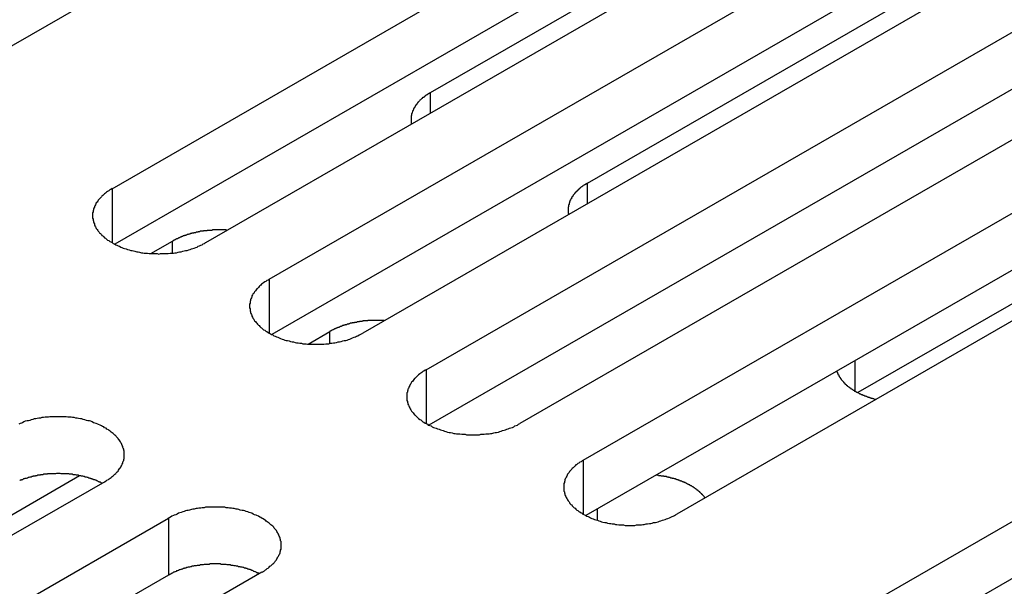
# Model space of a CAD drawing. Extents: x 0 to 2520, y 0 to 1782.
# Drawn here: x 2044 to 2066, y 1365 to 1377 of the extents above; entities that cross this region are included whole.
import ezdxf

# ---------------------------------------------------------------- set-up
doc = ezdxf.new("R2010")
doc.units = 0
doc.header["$LTSCALE"] = 6
doc.layers.add('VISIBLE__ISO_', color=7, linetype='CONTINUOUS')
doc.layers.add('VISIBLE_NARROW__ISO_', color=7, linetype='CONTINUOUS')

msp = doc.modelspace()

# ---------------------------------------------------------------- linework, layer by layer
at = {"layer": 'VISIBLE__ISO_'}
for p, q in [((2058.302, 1384.644), (2042.64, 1375.624)), ((2046.388, 1373.466), (2062.051, 1382.485)), ((2053.245, 1375.536), (2063.522, 1381.454)), ((2062.051, 1381.259), (2046.447, 1372.273)), ((2064.066, 1381.325), (2048.403, 1372.305)), ((2049.77, 1371.518), (2065.433, 1380.537)), ((2056.627, 1373.589), (2066.904, 1379.507)), ((2065.433, 1379.311), (2049.829, 1370.326)), ((2067.448, 1379.377), (2051.786, 1370.358)), ((2053.152, 1369.57), (2068.815, 1378.59)), ((2070.83, 1377.429), (2055.168, 1368.41)), ((2068.815, 1377.364), (2053.211, 1368.378)), ((2056.534, 1367.623), (2072.197, 1376.642)), ((2074.212, 1375.482), (2058.55, 1366.462)), ((2073.761, 1375.591), (2062.449, 1369.077)), ((2072.197, 1375.416), (2056.593, 1366.43)), ((2062.298, 1364.304), (2077.961, 1373.323)), ((2047.227, 1372.071), (2047.694, 1372.34)), ((2077.961, 1372.097), (2062.357, 1363.111)), ((2050.609, 1370.123), (2051.076, 1370.392)), ((2035.414, 1361.373), (2045.691, 1367.291)), ((2046.235, 1367.161), (2030.572, 1358.142)), ((2031.939, 1357.355), (2047.602, 1366.374)), ((2047.602, 1365.148), (2031.998, 1356.162)), ((2049.617, 1365.213), (2033.954, 1356.194))]:
    msp.add_line(p, q, dxfattribs=at)
for points in [[(2053.24, 1375.54, 0), (2053.24, 1375.53, 0), (2053.23, 1375.53, 0), (2053.22, 1375.52, 0), (2053.22, 1375.52, 0), (2053.21, 1375.52, 0), (2053.2, 1375.51, 0), (2053.2, 1375.51, 0), (2053.19, 1375.5, 0), (2053.18, 1375.5, 0), (2053.18, 1375.49, 0), (2053.17, 1375.49, 0), (2053.16, 1375.48, 0), (2053.16, 1375.48, 0), (2053.15, 1375.48, 0), (2053.14, 1375.47, 0), (2053.14, 1375.47, 0), (2053.13, 1375.46, 0), (2053.13, 1375.46, 0), (2053.12, 1375.45, 0), (2053.11, 1375.45, 0), (2053.11, 1375.44, 0), (2053.1, 1375.44, 0), (2053.1, 1375.43, 0), (2053.09, 1375.43, 0), (2053.08, 1375.43, 0), (2053.08, 1375.42, 0), (2053.07, 1375.42, 0), (2053.07, 1375.41, 0), (2053.06, 1375.41, 0), (2053.06, 1375.4, 0), (2053.05, 1375.4, 0), (2053.04, 1375.39, 0), (2053.04, 1375.39, 0), (2053.03, 1375.38, 0), (2053.03, 1375.38, 0), (2053.02, 1375.37, 0), (2053.02, 1375.37, 0), (2053.01, 1375.36, 0), (2053.01, 1375.36, 0), (2053, 1375.35, 0), (2053, 1375.35, 0), (2052.99, 1375.34, 0), (2052.99, 1375.34, 0), (2052.98, 1375.33, 0), (2052.98, 1375.33, 0), (2052.98, 1375.32, 0), (2052.97, 1375.32, 0), (2052.97, 1375.31, 0), (2052.96, 1375.3, 0), (2052.96, 1375.3, 0), (2052.95, 1375.29, 0), (2052.95, 1375.29, 0), (2052.95, 1375.28, 0), (2052.94, 1375.28, 0), (2052.94, 1375.27, 0), (2052.93, 1375.27, 0), (2052.93, 1375.26, 0), (2052.93, 1375.26, 0), (2052.92, 1375.25, 0), (2052.92, 1375.25, 0), (2052.92, 1375.24, 0), (2052.91, 1375.24, 0), (2052.91, 1375.23, 0), (2052.91, 1375.22, 0), (2052.9, 1375.22, 0), (2052.9, 1375.21, 0), (2052.9, 1375.21, 0), (2052.89, 1375.2, 0), (2052.89, 1375.2, 0), (2052.89, 1375.19, 0), (2052.88, 1375.19, 0), (2052.88, 1375.18, 0), (2052.88, 1375.17, 0), (2052.88, 1375.17, 0), (2052.87, 1375.16, 0), (2052.87, 1375.16, 0), (2052.87, 1375.15, 0), (2052.87, 1375.15, 0), (2052.86, 1375.14, 0), (2052.86, 1375.14, 0), (2052.86, 1375.13, 0), (2052.86, 1375.12, 0), (2052.86, 1375.12, 0), (2052.85, 1375.11, 0), (2052.85, 1375.11, 0), (2052.85, 1375.1, 0), (2052.85, 1375.1, 0), (2052.85, 1375.09, 0), (2052.84, 1375.08, 0), (2052.84, 1375.08, 0), (2052.84, 1375.07, 0), (2052.84, 1375.07, 0), (2052.84, 1375.06, 0), (2052.84, 1375.06, 0), (2052.84, 1375.05, 0), (2052.84, 1375.04, 0), (2052.83, 1375.04, 0), (2052.83, 1375.03, 0), (2052.83, 1375.03, 0), (2052.83, 1375.02, 0), (2052.83, 1375.01, 0), (2052.83, 1375.01, 0), (2052.83, 1375, 0), (2052.83, 1375, 0), (2052.83, 1374.99, 0), (2052.83, 1374.99, 0), (2052.83, 1374.98, 0), (2052.83, 1374.97, 0), (2052.83, 1374.97, 0), (2052.83, 1374.96, 0), (2052.83, 1374.96, 0), (2052.83, 1374.95, 0), (2052.83, 1374.95, 0), (2052.83, 1374.94, 0), (2052.83, 1374.93, 0), (2052.83, 1374.93, 0), (2052.83, 1374.92, 0), (2052.83, 1374.92, 0), (2052.83, 1374.91, 0), (2052.83, 1374.9, 0), (2052.83, 1374.9, 0), (2052.83, 1374.89, 0), (2052.83, 1374.89, 0), (2052.83, 1374.88, 0), (2052.83, 1374.88, 0), (2052.84, 1374.87, 0), (2052.84, 1374.86, 0), (2052.84, 1374.86, 0)], [(2056.63, 1373.59, 0), (2056.62, 1373.58, 0), (2056.61, 1373.58, 0), (2056.61, 1373.58, 0), (2056.6, 1373.57, 0), (2056.59, 1373.57, 0), (2056.59, 1373.56, 0), (2056.58, 1373.56, 0), (2056.57, 1373.55, 0), (2056.56, 1373.55, 0), (2056.56, 1373.55, 0), (2056.55, 1373.54, 0), (2056.55, 1373.54, 0), (2056.54, 1373.53, 0), (2056.53, 1373.53, 0), (2056.53, 1373.52, 0), (2056.52, 1373.52, 0), (2056.51, 1373.51, 0), (2056.51, 1373.51, 0), (2056.5, 1373.51, 0), (2056.49, 1373.5, 0), (2056.49, 1373.5, 0), (2056.48, 1373.49, 0), (2056.48, 1373.49, 0), (2056.47, 1373.48, 0), (2056.47, 1373.48, 0), (2056.46, 1373.47, 0), (2056.45, 1373.47, 0), (2056.45, 1373.46, 0), (2056.44, 1373.46, 0), (2056.44, 1373.45, 0), (2056.43, 1373.45, 0), (2056.43, 1373.44, 0), (2056.42, 1373.44, 0), (2056.42, 1373.43, 0), (2056.41, 1373.43, 0), (2056.41, 1373.42, 0), (2056.4, 1373.42, 0), (2056.4, 1373.41, 0), (2056.39, 1373.41, 0), (2056.39, 1373.4, 0), (2056.38, 1373.4, 0), (2056.38, 1373.39, 0), (2056.37, 1373.39, 0), (2056.37, 1373.38, 0), (2056.36, 1373.38, 0), (2056.36, 1373.37, 0), (2056.35, 1373.37, 0), (2056.35, 1373.36, 0), (2056.34, 1373.36, 0), (2056.34, 1373.35, 0), (2056.34, 1373.35, 0), (2056.33, 1373.34, 0), (2056.33, 1373.34, 0), (2056.32, 1373.33, 0), (2056.32, 1373.33, 0), (2056.32, 1373.32, 0), (2056.31, 1373.31, 0), (2056.31, 1373.31, 0), (2056.31, 1373.3, 0), (2056.3, 1373.3, 0), (2056.3, 1373.29, 0), (2056.29, 1373.29, 0), (2056.29, 1373.28, 0), (2056.29, 1373.28, 0), (2056.28, 1373.27, 0), (2056.28, 1373.27, 0), (2056.28, 1373.26, 0), (2056.28, 1373.25, 0), (2056.27, 1373.25, 0), (2056.27, 1373.24, 0), (2056.27, 1373.24, 0), (2056.26, 1373.23, 0), (2056.26, 1373.23, 0), (2056.26, 1373.22, 0), (2056.26, 1373.22, 0), (2056.25, 1373.21, 0), (2056.25, 1373.2, 0), (2056.25, 1373.2, 0), (2056.25, 1373.19, 0), (2056.24, 1373.19, 0), (2056.24, 1373.18, 0), (2056.24, 1373.18, 0), (2056.24, 1373.17, 0), (2056.24, 1373.16, 0), (2056.23, 1373.16, 0), (2056.23, 1373.15, 0), (2056.23, 1373.15, 0), (2056.23, 1373.14, 0), (2056.23, 1373.14, 0), (2056.23, 1373.13, 0), (2056.22, 1373.12, 0), (2056.22, 1373.12, 0), (2056.22, 1373.11, 0), (2056.22, 1373.11, 0), (2056.22, 1373.1, 0), (2056.22, 1373.1, 0), (2056.22, 1373.09, 0), (2056.22, 1373.08, 0), (2056.21, 1373.08, 0), (2056.21, 1373.07, 0), (2056.21, 1373.07, 0), (2056.21, 1373.06, 0), (2056.21, 1373.06, 0), (2056.21, 1373.05, 0), (2056.21, 1373.04, 0), (2056.21, 1373.04, 0), (2056.21, 1373.03, 0), (2056.21, 1373.03, 0), (2056.21, 1373.02, 0), (2056.21, 1373.02, 0), (2056.21, 1373.01, 0), (2056.21, 1373, 0), (2056.21, 1373, 0), (2056.21, 1372.99, 0), (2056.21, 1372.99, 0), (2056.21, 1372.98, 0), (2056.21, 1372.97, 0), (2056.21, 1372.97, 0), (2056.21, 1372.96, 0), (2056.21, 1372.96, 0), (2056.21, 1372.95, 0), (2056.21, 1372.95, 0), (2056.21, 1372.94, 0), (2056.22, 1372.93, 0), (2056.22, 1372.93, 0), (2056.22, 1372.92, 0), (2056.22, 1372.92, 0), (2056.22, 1372.91, 0)], [(2046.39, 1373.47, 0), (2046.36, 1373.45, 0), (2046.34, 1373.44, 0), (2046.32, 1373.42, 0), (2046.29, 1373.41, 0), (2046.27, 1373.39, 0), (2046.25, 1373.37, 0), (2046.23, 1373.36, 0), (2046.21, 1373.34, 0), (2046.19, 1373.32, 0), (2046.17, 1373.31, 0), (2046.16, 1373.29, 0), (2046.14, 1373.27, 0), (2046.12, 1373.25, 0), (2046.11, 1373.24, 0), (2046.09, 1373.22, 0), (2046.08, 1373.2, 0), (2046.07, 1373.18, 0), (2046.05, 1373.16, 0), (2046.04, 1373.14, 0), (2046.03, 1373.12, 0), (2046.02, 1373.1, 0), (2046.01, 1373.08, 0), (2046.01, 1373.07, 0), (2046, 1373.05, 0), (2045.99, 1373.03, 0), (2045.99, 1373.01, 0), (2045.98, 1372.99, 0), (2045.98, 1372.97, 0), (2045.97, 1372.95, 0), (2045.97, 1372.93, 0), (2045.97, 1372.91, 0), (2045.97, 1372.89, 0), (2045.97, 1372.87, 0), (2045.97, 1372.85, 0), (2045.97, 1372.83, 0), (2045.98, 1372.81, 0), (2045.98, 1372.79, 0), (2045.99, 1372.77, 0), (2045.99, 1372.75, 0), (2046, 1372.73, 0), (2046.01, 1372.71, 0), (2046.01, 1372.69, 0), (2046.02, 1372.67, 0), (2046.03, 1372.65, 0), (2046.04, 1372.63, 0), (2046.05, 1372.61, 0), (2046.07, 1372.59, 0), (2046.08, 1372.57, 0), (2046.09, 1372.55, 0), (2046.11, 1372.53, 0), (2046.12, 1372.52, 0), (2046.14, 1372.5, 0), (2046.16, 1372.48, 0), (2046.17, 1372.46, 0), (2046.19, 1372.45, 0), (2046.21, 1372.43, 0), (2046.23, 1372.41, 0), (2046.25, 1372.4, 0), (2046.27, 1372.38, 0), (2046.29, 1372.36, 0), (2046.32, 1372.35, 0), (2046.34, 1372.33, 0), (2046.36, 1372.32, 0), (2046.39, 1372.31, 0), (2046.41, 1372.29, 0), (2046.44, 1372.28, 0), (2046.47, 1372.26, 0), (2046.49, 1372.25, 0), (2046.52, 1372.24, 0), (2046.55, 1372.23, 0), (2046.58, 1372.21, 0), (2046.6, 1372.2, 0), (2046.63, 1372.19, 0), (2046.66, 1372.18, 0), (2046.69, 1372.17, 0), (2046.72, 1372.16, 0), (2046.76, 1372.15, 0), (2046.79, 1372.14, 0), (2046.82, 1372.14, 0), (2046.85, 1372.13, 0), (2046.88, 1372.12, 0), (2046.92, 1372.11, 0), (2046.95, 1372.11, 0), (2046.98, 1372.1, 0), (2047.02, 1372.09, 0), (2047.05, 1372.09, 0), (2047.08, 1372.08, 0), (2047.12, 1372.08, 0), (2047.15, 1372.08, 0), (2047.19, 1372.07, 0), (2047.22, 1372.07, 0), (2047.26, 1372.07, 0), (2047.29, 1372.07, 0), (2047.33, 1372.07, 0), (2047.36, 1372.07, 0), (2047.4, 1372.06, 0), (2047.43, 1372.07, 0), (2047.47, 1372.07, 0), (2047.5, 1372.07, 0), (2047.54, 1372.07, 0), (2047.57, 1372.07, 0), (2047.6, 1372.07, 0), (2047.64, 1372.08, 0), (2047.67, 1372.08, 0), (2047.71, 1372.08, 0), (2047.74, 1372.09, 0), (2047.78, 1372.09, 0), (2047.81, 1372.1, 0), (2047.84, 1372.11, 0), (2047.88, 1372.11, 0), (2047.91, 1372.12, 0), (2047.94, 1372.13, 0), (2047.97, 1372.14, 0), (2048.01, 1372.14, 0), (2048.04, 1372.15, 0), (2048.07, 1372.16, 0), (2048.1, 1372.17, 0), (2048.13, 1372.18, 0), (2048.16, 1372.19, 0), (2048.19, 1372.2, 0), (2048.22, 1372.21, 0), (2048.24, 1372.23, 0), (2048.27, 1372.24, 0), (2048.3, 1372.25, 0), (2048.33, 1372.26, 0), (2048.35, 1372.28, 0), (2048.38, 1372.29, 0), (2048.4, 1372.31, 0)], [(2048.87, 1372.57, 0), (2048.86, 1372.57, 0), (2048.85, 1372.58, 0), (2048.84, 1372.58, 0), (2048.83, 1372.58, 0), (2048.82, 1372.58, 0), (2048.81, 1372.58, 0), (2048.8, 1372.58, 0), (2048.79, 1372.58, 0), (2048.78, 1372.58, 0), (2048.77, 1372.58, 0), (2048.76, 1372.58, 0), (2048.75, 1372.58, 0), (2048.74, 1372.58, 0), (2048.73, 1372.58, 0), (2048.72, 1372.58, 0), (2048.71, 1372.58, 0), (2048.7, 1372.58, 0), (2048.69, 1372.58, 0), (2048.68, 1372.58, 0), (2048.67, 1372.58, 0), (2048.66, 1372.58, 0), (2048.65, 1372.58, 0), (2048.64, 1372.58, 0), (2048.63, 1372.58, 0), (2048.62, 1372.58, 0), (2048.61, 1372.58, 0), (2048.6, 1372.58, 0), (2048.59, 1372.58, 0), (2048.58, 1372.58, 0), (2048.57, 1372.58, 0), (2048.56, 1372.58, 0), (2048.55, 1372.58, 0), (2048.54, 1372.57, 0), (2048.53, 1372.57, 0), (2048.52, 1372.57, 0), (2048.51, 1372.57, 0), (2048.5, 1372.57, 0), (2048.49, 1372.57, 0), (2048.48, 1372.57, 0), (2048.47, 1372.57, 0), (2048.46, 1372.57, 0), (2048.45, 1372.57, 0), (2048.44, 1372.57, 0), (2048.43, 1372.56, 0), (2048.42, 1372.56, 0), (2048.41, 1372.56, 0), (2048.4, 1372.56, 0), (2048.39, 1372.56, 0), (2048.38, 1372.56, 0), (2048.37, 1372.56, 0), (2048.36, 1372.56, 0), (2048.35, 1372.55, 0), (2048.34, 1372.55, 0), (2048.33, 1372.55, 0), (2048.32, 1372.55, 0), (2048.31, 1372.55, 0), (2048.3, 1372.55, 0), (2048.29, 1372.55, 0), (2048.28, 1372.54, 0), (2048.27, 1372.54, 0), (2048.26, 1372.54, 0), (2048.25, 1372.54, 0), (2048.24, 1372.54, 0), (2048.24, 1372.53, 0), (2048.23, 1372.53, 0), (2048.22, 1372.53, 0), (2048.21, 1372.53, 0), (2048.2, 1372.53, 0), (2048.19, 1372.52, 0), (2048.18, 1372.52, 0), (2048.17, 1372.52, 0), (2048.16, 1372.52, 0), (2048.15, 1372.52, 0), (2048.14, 1372.51, 0), (2048.13, 1372.51, 0), (2048.12, 1372.51, 0), (2048.11, 1372.51, 0), (2048.1, 1372.5, 0), (2048.1, 1372.5, 0), (2048.09, 1372.5, 0), (2048.08, 1372.5, 0), (2048.07, 1372.49, 0), (2048.06, 1372.49, 0), (2048.05, 1372.49, 0), (2048.04, 1372.49, 0), (2048.03, 1372.48, 0), (2048.02, 1372.48, 0), (2048.01, 1372.48, 0), (2048.01, 1372.48, 0), (2048, 1372.47, 0), (2047.99, 1372.47, 0), (2047.98, 1372.47, 0), (2047.97, 1372.46, 0), (2047.96, 1372.46, 0), (2047.95, 1372.46, 0), (2047.95, 1372.45, 0), (2047.94, 1372.45, 0), (2047.93, 1372.45, 0), (2047.92, 1372.45, 0), (2047.91, 1372.44, 0), (2047.9, 1372.44, 0), (2047.89, 1372.44, 0), (2047.89, 1372.43, 0), (2047.88, 1372.43, 0), (2047.87, 1372.43, 0), (2047.86, 1372.42, 0), (2047.85, 1372.42, 0), (2047.85, 1372.42, 0), (2047.84, 1372.41, 0), (2047.83, 1372.41, 0), (2047.82, 1372.4, 0), (2047.81, 1372.4, 0), (2047.81, 1372.4, 0), (2047.8, 1372.39, 0), (2047.79, 1372.39, 0), (2047.78, 1372.39, 0), (2047.78, 1372.38, 0), (2047.77, 1372.38, 0), (2047.76, 1372.38, 0), (2047.75, 1372.37, 0), (2047.74, 1372.37, 0), (2047.74, 1372.36, 0), (2047.73, 1372.36, 0), (2047.72, 1372.36, 0), (2047.72, 1372.35, 0), (2047.71, 1372.35, 0), (2047.7, 1372.34, 0), (2047.69, 1372.34, 0)], [(2049.77, 1371.52, 0), (2049.75, 1371.5, 0), (2049.72, 1371.49, 0), (2049.7, 1371.47, 0), (2049.68, 1371.46, 0), (2049.65, 1371.44, 0), (2049.63, 1371.43, 0), (2049.61, 1371.41, 0), (2049.59, 1371.39, 0), (2049.57, 1371.38, 0), (2049.56, 1371.36, 0), (2049.54, 1371.34, 0), (2049.52, 1371.32, 0), (2049.51, 1371.31, 0), (2049.49, 1371.29, 0), (2049.48, 1371.27, 0), (2049.46, 1371.25, 0), (2049.45, 1371.23, 0), (2049.44, 1371.21, 0), (2049.42, 1371.2, 0), (2049.41, 1371.18, 0), (2049.4, 1371.16, 0), (2049.4, 1371.14, 0), (2049.39, 1371.12, 0), (2049.38, 1371.1, 0), (2049.37, 1371.08, 0), (2049.37, 1371.06, 0), (2049.36, 1371.04, 0), (2049.36, 1371.02, 0), (2049.36, 1371, 0), (2049.35, 1370.98, 0), (2049.35, 1370.96, 0), (2049.35, 1370.94, 0), (2049.35, 1370.92, 0), (2049.35, 1370.9, 0), (2049.36, 1370.88, 0), (2049.36, 1370.86, 0), (2049.36, 1370.84, 0), (2049.37, 1370.82, 0), (2049.37, 1370.8, 0), (2049.38, 1370.78, 0), (2049.39, 1370.76, 0), (2049.4, 1370.74, 0), (2049.4, 1370.72, 0), (2049.41, 1370.7, 0), (2049.42, 1370.68, 0), (2049.44, 1370.66, 0), (2049.45, 1370.64, 0), (2049.46, 1370.62, 0), (2049.48, 1370.61, 0), (2049.49, 1370.59, 0), (2049.51, 1370.57, 0), (2049.52, 1370.55, 0), (2049.54, 1370.53, 0), (2049.56, 1370.52, 0), (2049.57, 1370.5, 0), (2049.59, 1370.48, 0), (2049.61, 1370.47, 0), (2049.63, 1370.45, 0), (2049.65, 1370.43, 0), (2049.68, 1370.42, 0), (2049.7, 1370.4, 0), (2049.72, 1370.39, 0), (2049.75, 1370.37, 0), (2049.77, 1370.36, 0), (2049.8, 1370.34, 0), (2049.82, 1370.33, 0), (2049.85, 1370.32, 0), (2049.87, 1370.3, 0), (2049.9, 1370.29, 0), (2049.93, 1370.28, 0), (2049.96, 1370.27, 0), (2049.99, 1370.26, 0), (2050.02, 1370.24, 0), (2050.05, 1370.23, 0), (2050.08, 1370.22, 0), (2050.11, 1370.21, 0), (2050.14, 1370.2, 0), (2050.17, 1370.2, 0), (2050.2, 1370.19, 0), (2050.23, 1370.18, 0), (2050.27, 1370.17, 0), (2050.3, 1370.17, 0), (2050.33, 1370.16, 0), (2050.36, 1370.15, 0), (2050.4, 1370.15, 0), (2050.43, 1370.14, 0), (2050.47, 1370.14, 0), (2050.5, 1370.13, 0), (2050.53, 1370.13, 0), (2050.57, 1370.13, 0), (2050.6, 1370.12, 0), (2050.64, 1370.12, 0), (2050.67, 1370.12, 0), (2050.71, 1370.12, 0), (2050.74, 1370.12, 0), (2050.78, 1370.12, 0), (2050.81, 1370.12, 0), (2050.85, 1370.12, 0), (2050.88, 1370.12, 0), (2050.92, 1370.12, 0), (2050.95, 1370.12, 0), (2050.99, 1370.13, 0), (2051.02, 1370.13, 0), (2051.06, 1370.13, 0), (2051.09, 1370.14, 0), (2051.12, 1370.14, 0), (2051.16, 1370.15, 0), (2051.19, 1370.15, 0), (2051.22, 1370.16, 0), (2051.26, 1370.17, 0), (2051.29, 1370.17, 0), (2051.32, 1370.18, 0), (2051.36, 1370.19, 0), (2051.39, 1370.2, 0), (2051.42, 1370.2, 0), (2051.45, 1370.21, 0), (2051.48, 1370.22, 0), (2051.51, 1370.23, 0), (2051.54, 1370.24, 0), (2051.57, 1370.26, 0), (2051.6, 1370.27, 0), (2051.63, 1370.28, 0), (2051.65, 1370.29, 0), (2051.68, 1370.3, 0), (2051.71, 1370.32, 0), (2051.73, 1370.33, 0), (2051.76, 1370.34, 0), (2051.79, 1370.36, 0)], [(2052.25, 1370.63, 0), (2052.24, 1370.63, 0), (2052.23, 1370.63, 0), (2052.22, 1370.63, 0), (2052.21, 1370.63, 0), (2052.2, 1370.63, 0), (2052.19, 1370.63, 0), (2052.18, 1370.63, 0), (2052.17, 1370.63, 0), (2052.16, 1370.63, 0), (2052.15, 1370.63, 0), (2052.14, 1370.63, 0), (2052.13, 1370.63, 0), (2052.12, 1370.63, 0), (2052.11, 1370.63, 0), (2052.1, 1370.63, 0), (2052.09, 1370.63, 0), (2052.08, 1370.63, 0), (2052.07, 1370.63, 0), (2052.06, 1370.63, 0), (2052.05, 1370.63, 0), (2052.04, 1370.63, 0), (2052.03, 1370.63, 0), (2052.02, 1370.63, 0), (2052.01, 1370.63, 0), (2052, 1370.63, 0), (2051.99, 1370.63, 0), (2051.98, 1370.63, 0), (2051.97, 1370.63, 0), (2051.96, 1370.63, 0), (2051.95, 1370.63, 0), (2051.94, 1370.63, 0), (2051.93, 1370.63, 0), (2051.92, 1370.63, 0), (2051.91, 1370.63, 0), (2051.9, 1370.63, 0), (2051.89, 1370.62, 0), (2051.88, 1370.62, 0), (2051.87, 1370.62, 0), (2051.86, 1370.62, 0), (2051.85, 1370.62, 0), (2051.84, 1370.62, 0), (2051.83, 1370.62, 0), (2051.82, 1370.62, 0), (2051.81, 1370.62, 0), (2051.8, 1370.62, 0), (2051.79, 1370.62, 0), (2051.78, 1370.61, 0), (2051.77, 1370.61, 0), (2051.76, 1370.61, 0), (2051.75, 1370.61, 0), (2051.74, 1370.61, 0), (2051.73, 1370.61, 0), (2051.72, 1370.61, 0), (2051.71, 1370.6, 0), (2051.7, 1370.6, 0), (2051.69, 1370.6, 0), (2051.68, 1370.6, 0), (2051.67, 1370.6, 0), (2051.67, 1370.6, 0), (2051.66, 1370.59, 0), (2051.65, 1370.59, 0), (2051.64, 1370.59, 0), (2051.63, 1370.59, 0), (2051.62, 1370.59, 0), (2051.61, 1370.59, 0), (2051.6, 1370.58, 0), (2051.59, 1370.58, 0), (2051.58, 1370.58, 0), (2051.57, 1370.58, 0), (2051.56, 1370.58, 0), (2051.55, 1370.57, 0), (2051.54, 1370.57, 0), (2051.53, 1370.57, 0), (2051.52, 1370.57, 0), (2051.51, 1370.56, 0), (2051.51, 1370.56, 0), (2051.5, 1370.56, 0), (2051.49, 1370.56, 0), (2051.48, 1370.55, 0), (2051.47, 1370.55, 0), (2051.46, 1370.55, 0), (2051.45, 1370.55, 0), (2051.44, 1370.54, 0), (2051.43, 1370.54, 0), (2051.42, 1370.54, 0), (2051.41, 1370.54, 0), (2051.41, 1370.53, 0), (2051.4, 1370.53, 0), (2051.39, 1370.53, 0), (2051.38, 1370.53, 0), (2051.37, 1370.52, 0), (2051.36, 1370.52, 0), (2051.35, 1370.52, 0), (2051.34, 1370.51, 0), (2051.34, 1370.51, 0), (2051.33, 1370.51, 0), (2051.32, 1370.5, 0), (2051.31, 1370.5, 0), (2051.3, 1370.5, 0), (2051.29, 1370.49, 0), (2051.29, 1370.49, 0), (2051.28, 1370.49, 0), (2051.27, 1370.48, 0), (2051.26, 1370.48, 0), (2051.25, 1370.48, 0), (2051.24, 1370.47, 0), (2051.24, 1370.47, 0), (2051.23, 1370.47, 0), (2051.22, 1370.46, 0), (2051.21, 1370.46, 0), (2051.2, 1370.46, 0), (2051.2, 1370.45, 0), (2051.19, 1370.45, 0), (2051.18, 1370.45, 0), (2051.17, 1370.44, 0), (2051.16, 1370.44, 0), (2051.16, 1370.44, 0), (2051.15, 1370.43, 0), (2051.14, 1370.43, 0), (2051.13, 1370.42, 0), (2051.13, 1370.42, 0), (2051.12, 1370.42, 0), (2051.11, 1370.41, 0), (2051.1, 1370.41, 0), (2051.1, 1370.4, 0), (2051.09, 1370.4, 0), (2051.08, 1370.4, 0), (2051.08, 1370.39, 0)], [(2053.15, 1369.57, 0), (2053.13, 1369.56, 0), (2053.1, 1369.54, 0), (2053.08, 1369.53, 0), (2053.06, 1369.51, 0), (2053.04, 1369.5, 0), (2053.02, 1369.48, 0), (2052.99, 1369.46, 0), (2052.98, 1369.45, 0), (2052.96, 1369.43, 0), (2052.94, 1369.41, 0), (2052.92, 1369.39, 0), (2052.9, 1369.38, 0), (2052.89, 1369.36, 0), (2052.87, 1369.34, 0), (2052.86, 1369.32, 0), (2052.84, 1369.3, 0), (2052.83, 1369.29, 0), (2052.82, 1369.27, 0), (2052.81, 1369.25, 0), (2052.8, 1369.23, 0), (2052.79, 1369.21, 0), (2052.78, 1369.19, 0), (2052.77, 1369.17, 0), (2052.76, 1369.15, 0), (2052.76, 1369.13, 0), (2052.75, 1369.11, 0), (2052.75, 1369.09, 0), (2052.74, 1369.07, 0), (2052.74, 1369.05, 0), (2052.74, 1369.03, 0), (2052.74, 1369.01, 0), (2052.74, 1368.99, 0), (2052.74, 1368.97, 0), (2052.74, 1368.95, 0), (2052.74, 1368.93, 0), (2052.74, 1368.91, 0), (2052.75, 1368.89, 0), (2052.75, 1368.87, 0), (2052.76, 1368.85, 0), (2052.76, 1368.83, 0), (2052.77, 1368.81, 0), (2052.78, 1368.79, 0), (2052.79, 1368.77, 0), (2052.8, 1368.75, 0), (2052.81, 1368.73, 0), (2052.82, 1368.71, 0), (2052.83, 1368.69, 0), (2052.84, 1368.68, 0), (2052.86, 1368.66, 0), (2052.87, 1368.64, 0), (2052.89, 1368.62, 0), (2052.9, 1368.6, 0), (2052.92, 1368.59, 0), (2052.94, 1368.57, 0), (2052.96, 1368.55, 0), (2052.98, 1368.53, 0), (2052.99, 1368.52, 0), (2053.02, 1368.5, 0), (2053.04, 1368.49, 0), (2053.06, 1368.47, 0), (2053.08, 1368.45, 0), (2053.1, 1368.44, 0), (2053.13, 1368.42, 0), (2053.15, 1368.41, 0), (2053.18, 1368.4, 0), (2053.2, 1368.38, 0), (2053.23, 1368.37, 0), (2053.26, 1368.36, 0), (2053.28, 1368.34, 0), (2053.31, 1368.33, 0), (2053.34, 1368.32, 0), (2053.37, 1368.31, 0), (2053.4, 1368.3, 0), (2053.43, 1368.29, 0), (2053.46, 1368.28, 0), (2053.49, 1368.27, 0), (2053.52, 1368.26, 0), (2053.55, 1368.25, 0), (2053.58, 1368.24, 0), (2053.61, 1368.23, 0), (2053.65, 1368.22, 0), (2053.68, 1368.22, 0), (2053.71, 1368.21, 0), (2053.75, 1368.2, 0), (2053.78, 1368.2, 0), (2053.81, 1368.19, 0), (2053.85, 1368.19, 0), (2053.88, 1368.19, 0), (2053.92, 1368.18, 0), (2053.95, 1368.18, 0), (2053.99, 1368.18, 0), (2054.02, 1368.17, 0), (2054.06, 1368.17, 0), (2054.09, 1368.17, 0), (2054.13, 1368.17, 0), (2054.16, 1368.17, 0), (2054.19, 1368.17, 0), (2054.23, 1368.17, 0), (2054.26, 1368.17, 0), (2054.3, 1368.17, 0), (2054.33, 1368.18, 0), (2054.37, 1368.18, 0), (2054.4, 1368.18, 0), (2054.44, 1368.19, 0), (2054.47, 1368.19, 0), (2054.51, 1368.19, 0), (2054.54, 1368.2, 0), (2054.57, 1368.2, 0), (2054.61, 1368.21, 0), (2054.64, 1368.22, 0), (2054.67, 1368.22, 0), (2054.71, 1368.23, 0), (2054.74, 1368.24, 0), (2054.77, 1368.25, 0), (2054.8, 1368.26, 0), (2054.83, 1368.27, 0), (2054.86, 1368.28, 0), (2054.89, 1368.29, 0), (2054.92, 1368.3, 0), (2054.95, 1368.31, 0), (2054.98, 1368.32, 0), (2055.01, 1368.33, 0), (2055.04, 1368.34, 0), (2055.06, 1368.36, 0), (2055.09, 1368.37, 0), (2055.12, 1368.38, 0), (2055.14, 1368.4, 0), (2055.17, 1368.41, 0)], [(2062, 1369.54, 0), (2062, 1369.54, 0), (2062, 1369.53, 0), (2062, 1369.52, 0), (2062, 1369.52, 0), (2062.01, 1369.51, 0), (2062.01, 1369.5, 0), (2062.01, 1369.5, 0), (2062.01, 1369.49, 0), (2062.02, 1369.49, 0), (2062.02, 1369.48, 0), (2062.02, 1369.47, 0), (2062.03, 1369.47, 0), (2062.03, 1369.46, 0), (2062.03, 1369.46, 0), (2062.04, 1369.45, 0), (2062.04, 1369.44, 0), (2062.04, 1369.44, 0), (2062.05, 1369.43, 0), (2062.05, 1369.43, 0), (2062.05, 1369.42, 0), (2062.06, 1369.41, 0), (2062.06, 1369.41, 0), (2062.06, 1369.4, 0), (2062.07, 1369.4, 0), (2062.07, 1369.39, 0), (2062.08, 1369.38, 0), (2062.08, 1369.38, 0), (2062.08, 1369.37, 0), (2062.09, 1369.37, 0), (2062.09, 1369.36, 0), (2062.1, 1369.35, 0), (2062.1, 1369.35, 0), (2062.11, 1369.34, 0), (2062.11, 1369.34, 0), (2062.12, 1369.33, 0), (2062.12, 1369.33, 0), (2062.13, 1369.32, 0), (2062.13, 1369.31, 0), (2062.14, 1369.31, 0), (2062.14, 1369.3, 0), (2062.15, 1369.3, 0), (2062.15, 1369.29, 0), (2062.16, 1369.29, 0), (2062.16, 1369.28, 0), (2062.17, 1369.28, 0), (2062.17, 1369.27, 0), (2062.18, 1369.26, 0), (2062.18, 1369.26, 0), (2062.19, 1369.25, 0), (2062.2, 1369.25, 0), (2062.2, 1369.24, 0), (2062.21, 1369.24, 0), (2062.21, 1369.23, 0), (2062.22, 1369.23, 0), (2062.23, 1369.22, 0), (2062.23, 1369.22, 0), (2062.24, 1369.21, 0), (2062.25, 1369.21, 0), (2062.25, 1369.2, 0), (2062.26, 1369.2, 0), (2062.27, 1369.19, 0), (2062.27, 1369.19, 0), (2062.28, 1369.18, 0), (2062.29, 1369.18, 0), (2062.29, 1369.17, 0), (2062.3, 1369.17, 0), (2062.31, 1369.16, 0), (2062.31, 1369.16, 0), (2062.32, 1369.15, 0), (2062.33, 1369.15, 0), (2062.34, 1369.14, 0), (2062.34, 1369.14, 0), (2062.35, 1369.13, 0), (2062.36, 1369.13, 0), (2062.37, 1369.12, 0), (2062.37, 1369.12, 0), (2062.38, 1369.11, 0), (2062.39, 1369.11, 0), (2062.4, 1369.11, 0), (2062.4, 1369.1, 0), (2062.41, 1369.1, 0), (2062.42, 1369.09, 0), (2062.43, 1369.09, 0), (2062.44, 1369.08, 0), (2062.44, 1369.08, 0), (2062.45, 1369.08, 0), (2062.46, 1369.07, 0), (2062.47, 1369.07, 0), (2062.48, 1369.06, 0), (2062.49, 1369.06, 0), (2062.49, 1369.05, 0), (2062.5, 1369.05, 0), (2062.51, 1369.05, 0), (2062.52, 1369.04, 0), (2062.53, 1369.04, 0), (2062.54, 1369.04, 0), (2062.55, 1369.03, 0), (2062.56, 1369.03, 0), (2062.56, 1369.02, 0), (2062.57, 1369.02, 0), (2062.58, 1369.02, 0), (2062.59, 1369.01, 0), (2062.6, 1369.01, 0), (2062.61, 1369.01, 0), (2062.62, 1369, 0), (2062.63, 1369, 0), (2062.64, 1369, 0), (2062.65, 1368.99, 0), (2062.66, 1368.99, 0), (2062.67, 1368.99, 0), (2062.67, 1368.98, 0), (2062.68, 1368.98, 0), (2062.69, 1368.98, 0), (2062.7, 1368.97, 0), (2062.71, 1368.97, 0), (2062.72, 1368.97, 0), (2062.73, 1368.96, 0), (2062.74, 1368.96, 0), (2062.75, 1368.96, 0), (2062.76, 1368.96, 0), (2062.77, 1368.95, 0), (2062.78, 1368.95, 0), (2062.79, 1368.95, 0), (2062.8, 1368.94, 0), (2062.81, 1368.94, 0), (2062.82, 1368.94, 0), (2062.83, 1368.94, 0), (2062.84, 1368.93, 0)], [(2046.23, 1367.16, 0), (2046.26, 1367.18, 0), (2046.28, 1367.19, 0), (2046.31, 1367.21, 0), (2046.33, 1367.22, 0), (2046.35, 1367.24, 0), (2046.37, 1367.25, 0), (2046.39, 1367.27, 0), (2046.41, 1367.29, 0), (2046.43, 1367.3, 0), (2046.45, 1367.32, 0), (2046.47, 1367.34, 0), (2046.48, 1367.35, 0), (2046.5, 1367.37, 0), (2046.52, 1367.39, 0), (2046.53, 1367.41, 0), (2046.54, 1367.43, 0), (2046.56, 1367.45, 0), (2046.57, 1367.46, 0), (2046.58, 1367.48, 0), (2046.59, 1367.5, 0), (2046.6, 1367.52, 0), (2046.61, 1367.54, 0), (2046.62, 1367.56, 0), (2046.62, 1367.58, 0), (2046.63, 1367.6, 0), (2046.64, 1367.62, 0), (2046.64, 1367.64, 0), (2046.65, 1367.66, 0), (2046.65, 1367.68, 0), (2046.65, 1367.7, 0), (2046.65, 1367.72, 0), (2046.65, 1367.74, 0), (2046.65, 1367.76, 0), (2046.65, 1367.78, 0), (2046.65, 1367.8, 0), (2046.65, 1367.82, 0), (2046.64, 1367.84, 0), (2046.64, 1367.86, 0), (2046.63, 1367.88, 0), (2046.62, 1367.9, 0), (2046.62, 1367.92, 0), (2046.61, 1367.94, 0), (2046.6, 1367.96, 0), (2046.59, 1367.98, 0), (2046.58, 1368, 0), (2046.57, 1368.02, 0), (2046.56, 1368.04, 0), (2046.54, 1368.06, 0), (2046.53, 1368.07, 0), (2046.52, 1368.09, 0), (2046.5, 1368.11, 0), (2046.48, 1368.13, 0), (2046.47, 1368.15, 0), (2046.45, 1368.16, 0), (2046.43, 1368.18, 0), (2046.41, 1368.2, 0), (2046.39, 1368.21, 0), (2046.37, 1368.23, 0), (2046.35, 1368.25, 0), (2046.33, 1368.26, 0), (2046.31, 1368.28, 0), (2046.28, 1368.29, 0), (2046.26, 1368.31, 0), (2046.23, 1368.32, 0), (2046.21, 1368.34, 0), (2046.18, 1368.35, 0), (2046.16, 1368.36, 0), (2046.13, 1368.38, 0), (2046.1, 1368.39, 0), (2046.08, 1368.4, 0), (2046.05, 1368.41, 0), (2046.02, 1368.42, 0), (2045.99, 1368.43, 0), (2045.96, 1368.45, 0), (2045.93, 1368.46, 0), (2045.9, 1368.47, 0), (2045.87, 1368.47, 0), (2045.84, 1368.48, 0), (2045.8, 1368.49, 0), (2045.77, 1368.5, 0), (2045.74, 1368.51, 0), (2045.71, 1368.51, 0), (2045.67, 1368.52, 0), (2045.64, 1368.53, 0), (2045.61, 1368.53, 0), (2045.57, 1368.54, 0), (2045.54, 1368.54, 0), (2045.51, 1368.55, 0), (2045.47, 1368.55, 0), (2045.44, 1368.55, 0), (2045.4, 1368.56, 0), (2045.37, 1368.56, 0), (2045.33, 1368.56, 0), (2045.3, 1368.56, 0), (2045.26, 1368.56, 0), (2045.23, 1368.56, 0), (2045.19, 1368.56, 0), (2045.16, 1368.56, 0), (2045.12, 1368.56, 0), (2045.09, 1368.56, 0), (2045.05, 1368.56, 0), (2045.02, 1368.55, 0), (2044.98, 1368.55, 0), (2044.95, 1368.55, 0), (2044.91, 1368.54, 0), (2044.88, 1368.54, 0), (2044.85, 1368.53, 0), (2044.81, 1368.53, 0), (2044.78, 1368.52, 0), (2044.75, 1368.51, 0), (2044.71, 1368.51, 0), (2044.68, 1368.5, 0), (2044.65, 1368.49, 0), (2044.62, 1368.48, 0), (2044.59, 1368.47, 0), (2044.56, 1368.47, 0), (2044.52, 1368.46, 0), (2044.49, 1368.45, 0), (2044.46, 1368.43, 0), (2044.44, 1368.42, 0), (2044.41, 1368.41, 0), (2044.38, 1368.4, 0)], [(2056.53, 1367.62, 0), (2056.51, 1367.61, 0), (2056.49, 1367.59, 0), (2056.46, 1367.58, 0), (2056.44, 1367.56, 0), (2056.42, 1367.55, 0), (2056.4, 1367.53, 0), (2056.38, 1367.52, 0), (2056.36, 1367.5, 0), (2056.34, 1367.48, 0), (2056.32, 1367.46, 0), (2056.3, 1367.45, 0), (2056.29, 1367.43, 0), (2056.27, 1367.41, 0), (2056.25, 1367.39, 0), (2056.24, 1367.38, 0), (2056.23, 1367.36, 0), (2056.21, 1367.34, 0), (2056.2, 1367.32, 0), (2056.19, 1367.3, 0), (2056.18, 1367.28, 0), (2056.17, 1367.26, 0), (2056.16, 1367.24, 0), (2056.15, 1367.22, 0), (2056.14, 1367.2, 0), (2056.14, 1367.18, 0), (2056.13, 1367.16, 0), (2056.13, 1367.14, 0), (2056.12, 1367.12, 0), (2056.12, 1367.1, 0), (2056.12, 1367.08, 0), (2056.12, 1367.06, 0), (2056.12, 1367.04, 0), (2056.12, 1367.02, 0), (2056.12, 1367, 0), (2056.12, 1366.98, 0), (2056.12, 1366.96, 0), (2056.13, 1366.94, 0), (2056.13, 1366.92, 0), (2056.14, 1366.9, 0), (2056.14, 1366.88, 0), (2056.15, 1366.86, 0), (2056.16, 1366.84, 0), (2056.17, 1366.82, 0), (2056.18, 1366.8, 0), (2056.19, 1366.79, 0), (2056.2, 1366.77, 0), (2056.21, 1366.75, 0), (2056.23, 1366.73, 0), (2056.24, 1366.71, 0), (2056.25, 1366.69, 0), (2056.27, 1366.67, 0), (2056.29, 1366.66, 0), (2056.3, 1366.64, 0), (2056.32, 1366.62, 0), (2056.34, 1366.6, 0), (2056.36, 1366.59, 0), (2056.38, 1366.57, 0), (2056.4, 1366.55, 0), (2056.42, 1366.54, 0), (2056.44, 1366.52, 0), (2056.46, 1366.51, 0), (2056.49, 1366.49, 0), (2056.51, 1366.48, 0), (2056.53, 1366.46, 0), (2056.56, 1366.45, 0), (2056.59, 1366.43, 0), (2056.61, 1366.42, 0), (2056.64, 1366.41, 0), (2056.67, 1366.4, 0), (2056.69, 1366.38, 0), (2056.72, 1366.37, 0), (2056.75, 1366.36, 0), (2056.78, 1366.35, 0), (2056.81, 1366.34, 0), (2056.84, 1366.33, 0), (2056.87, 1366.32, 0), (2056.9, 1366.31, 0), (2056.93, 1366.3, 0), (2056.96, 1366.29, 0), (2057, 1366.28, 0), (2057.03, 1366.28, 0), (2057.06, 1366.27, 0), (2057.1, 1366.26, 0), (2057.13, 1366.26, 0), (2057.16, 1366.25, 0), (2057.2, 1366.25, 0), (2057.23, 1366.24, 0), (2057.26, 1366.24, 0), (2057.3, 1366.23, 0), (2057.33, 1366.23, 0), (2057.37, 1366.23, 0), (2057.4, 1366.23, 0), (2057.44, 1366.22, 0), (2057.47, 1366.22, 0), (2057.51, 1366.22, 0), (2057.54, 1366.22, 0), (2057.58, 1366.22, 0), (2057.61, 1366.22, 0), (2057.65, 1366.22, 0), (2057.68, 1366.23, 0), (2057.72, 1366.23, 0), (2057.75, 1366.23, 0), (2057.79, 1366.23, 0), (2057.82, 1366.24, 0), (2057.85, 1366.24, 0), (2057.89, 1366.25, 0), (2057.92, 1366.25, 0), (2057.96, 1366.26, 0), (2057.99, 1366.26, 0), (2058.02, 1366.27, 0), (2058.05, 1366.28, 0), (2058.09, 1366.28, 0), (2058.12, 1366.29, 0), (2058.15, 1366.3, 0), (2058.18, 1366.31, 0), (2058.21, 1366.32, 0), (2058.24, 1366.33, 0), (2058.27, 1366.34, 0), (2058.3, 1366.35, 0), (2058.33, 1366.36, 0), (2058.36, 1366.37, 0), (2058.39, 1366.38, 0), (2058.42, 1366.4, 0), (2058.45, 1366.41, 0), (2058.47, 1366.42, 0), (2058.5, 1366.43, 0), (2058.52, 1366.45, 0), (2058.55, 1366.46, 0)], [(2046.18, 1367.13, 0), (2046.16, 1367.13, 0), (2046.15, 1367.14, 0), (2046.14, 1367.15, 0), (2046.12, 1367.15, 0), (2046.11, 1367.16, 0), (2046.1, 1367.16, 0), (2046.08, 1367.17, 0), (2046.07, 1367.18, 0), (2046.06, 1367.18, 0), (2046.04, 1367.19, 0), (2046.03, 1367.19, 0), (2046.02, 1367.2, 0), (2046, 1367.2, 0), (2045.99, 1367.21, 0), (2045.97, 1367.21, 0), (2045.96, 1367.22, 0), (2045.94, 1367.22, 0), (2045.93, 1367.23, 0), (2045.92, 1367.23, 0), (2045.9, 1367.24, 0), (2045.89, 1367.24, 0), (2045.87, 1367.25, 0), (2045.86, 1367.25, 0), (2045.84, 1367.26, 0), (2045.82, 1367.26, 0), (2045.81, 1367.26, 0), (2045.79, 1367.27, 0), (2045.78, 1367.27, 0), (2045.76, 1367.28, 0), (2045.75, 1367.28, 0), (2045.73, 1367.28, 0), (2045.72, 1367.29, 0), (2045.7, 1367.29, 0), (2045.68, 1367.29, 0), (2045.67, 1367.3, 0), (2045.65, 1367.3, 0), (2045.64, 1367.3, 0), (2045.62, 1367.3, 0), (2045.6, 1367.31, 0), (2045.59, 1367.31, 0), (2045.57, 1367.31, 0), (2045.55, 1367.31, 0), (2045.54, 1367.32, 0), (2045.52, 1367.32, 0), (2045.51, 1367.32, 0), (2045.49, 1367.32, 0), (2045.47, 1367.32, 0), (2045.46, 1367.33, 0), (2045.44, 1367.33, 0), (2045.42, 1367.33, 0), (2045.41, 1367.33, 0), (2045.39, 1367.33, 0), (2045.37, 1367.33, 0), (2045.36, 1367.33, 0), (2045.34, 1367.33, 0), (2045.32, 1367.33, 0), (2045.3, 1367.33, 0), (2045.29, 1367.33, 0), (2045.27, 1367.34, 0), (2045.25, 1367.34, 0), (2045.24, 1367.34, 0), (2045.22, 1367.34, 0), (2045.2, 1367.34, 0), (2045.19, 1367.34, 0), (2045.17, 1367.33, 0), (2045.15, 1367.33, 0), (2045.14, 1367.33, 0), (2045.12, 1367.33, 0), (2045.1, 1367.33, 0), (2045.09, 1367.33, 0), (2045.07, 1367.33, 0), (2045.05, 1367.33, 0), (2045.04, 1367.33, 0), (2045.02, 1367.33, 0), (2045, 1367.33, 0), (2044.99, 1367.32, 0), (2044.97, 1367.32, 0), (2044.95, 1367.32, 0), (2044.94, 1367.32, 0), (2044.92, 1367.32, 0), (2044.9, 1367.31, 0), (2044.89, 1367.31, 0), (2044.87, 1367.31, 0), (2044.85, 1367.31, 0), (2044.84, 1367.3, 0), (2044.82, 1367.3, 0), (2044.81, 1367.3, 0), (2044.79, 1367.3, 0), (2044.77, 1367.29, 0), (2044.76, 1367.29, 0), (2044.74, 1367.29, 0), (2044.73, 1367.28, 0), (2044.71, 1367.28, 0), (2044.69, 1367.28, 0), (2044.68, 1367.27, 0), (2044.66, 1367.27, 0), (2044.65, 1367.26, 0), (2044.63, 1367.26, 0), (2044.62, 1367.26, 0), (2044.6, 1367.25, 0), (2044.59, 1367.25, 0), (2044.57, 1367.24, 0), (2044.56, 1367.24, 0), (2044.54, 1367.23, 0), (2044.53, 1367.23, 0), (2044.51, 1367.23, 0), (2044.5, 1367.22, 0), (2044.48, 1367.22, 0), (2044.47, 1367.21, 0), (2044.46, 1367.2, 0), (2044.44, 1367.2, 0), (2044.43, 1367.19, 0), (2044.41, 1367.19, 0), (2044.4, 1367.18, 0)], [(2059.16, 1366.81, 0), (2059.15, 1366.82, 0), (2059.15, 1366.82, 0), (2059.15, 1366.83, 0), (2059.14, 1366.84, 0), (2059.14, 1366.84, 0), (2059.13, 1366.85, 0), (2059.13, 1366.85, 0), (2059.12, 1366.86, 0), (2059.12, 1366.86, 0), (2059.11, 1366.87, 0), (2059.11, 1366.88, 0), (2059.1, 1366.88, 0), (2059.1, 1366.89, 0), (2059.09, 1366.89, 0), (2059.09, 1366.9, 0), (2059.08, 1366.9, 0), (2059.07, 1366.91, 0), (2059.07, 1366.91, 0), (2059.06, 1366.92, 0), (2059.06, 1366.93, 0), (2059.05, 1366.93, 0), (2059.05, 1366.94, 0), (2059.04, 1366.94, 0), (2059.03, 1366.95, 0), (2059.03, 1366.95, 0), (2059.02, 1366.96, 0), (2059.02, 1366.96, 0), (2059.01, 1366.97, 0), (2059, 1366.97, 0), (2059, 1366.98, 0), (2058.99, 1366.98, 0), (2058.98, 1366.99, 0), (2058.98, 1366.99, 0), (2058.97, 1367, 0), (2058.96, 1367, 0), (2058.96, 1367.01, 0), (2058.95, 1367.01, 0), (2058.94, 1367.02, 0), (2058.93, 1367.02, 0), (2058.93, 1367.03, 0), (2058.92, 1367.03, 0), (2058.91, 1367.04, 0), (2058.91, 1367.04, 0), (2058.9, 1367.05, 0), (2058.89, 1367.05, 0), (2058.88, 1367.06, 0), (2058.88, 1367.06, 0), (2058.87, 1367.07, 0), (2058.86, 1367.07, 0), (2058.85, 1367.07, 0), (2058.84, 1367.08, 0), (2058.84, 1367.08, 0), (2058.83, 1367.09, 0), (2058.82, 1367.09, 0), (2058.81, 1367.1, 0), (2058.8, 1367.1, 0), (2058.8, 1367.1, 0), (2058.79, 1367.11, 0), (2058.78, 1367.11, 0), (2058.77, 1367.12, 0), (2058.76, 1367.12, 0), (2058.75, 1367.13, 0), (2058.75, 1367.13, 0), (2058.74, 1367.13, 0), (2058.73, 1367.14, 0), (2058.72, 1367.14, 0), (2058.71, 1367.15, 0), (2058.7, 1367.15, 0), (2058.69, 1367.15, 0), (2058.69, 1367.16, 0), (2058.68, 1367.16, 0), (2058.67, 1367.16, 0), (2058.66, 1367.17, 0), (2058.65, 1367.17, 0), (2058.64, 1367.17, 0), (2058.63, 1367.18, 0), (2058.62, 1367.18, 0), (2058.61, 1367.18, 0), (2058.6, 1367.19, 0), (2058.59, 1367.19, 0), (2058.58, 1367.19, 0), (2058.58, 1367.2, 0), (2058.57, 1367.2, 0), (2058.56, 1367.2, 0), (2058.55, 1367.21, 0), (2058.54, 1367.21, 0), (2058.53, 1367.21, 0), (2058.52, 1367.22, 0), (2058.51, 1367.22, 0), (2058.5, 1367.22, 0), (2058.49, 1367.23, 0), (2058.48, 1367.23, 0), (2058.47, 1367.23, 0), (2058.46, 1367.23, 0), (2058.45, 1367.24, 0), (2058.44, 1367.24, 0), (2058.43, 1367.24, 0), (2058.42, 1367.24, 0), (2058.41, 1367.25, 0), (2058.4, 1367.25, 0), (2058.39, 1367.25, 0), (2058.38, 1367.25, 0), (2058.37, 1367.26, 0), (2058.36, 1367.26, 0), (2058.35, 1367.26, 0), (2058.34, 1367.26, 0), (2058.33, 1367.27, 0), (2058.32, 1367.27, 0), (2058.31, 1367.27, 0), (2058.3, 1367.27, 0), (2058.28, 1367.27, 0), (2058.27, 1367.28, 0), (2058.26, 1367.28, 0), (2058.25, 1367.28, 0), (2058.24, 1367.28, 0), (2058.23, 1367.28, 0), (2058.22, 1367.28, 0), (2058.21, 1367.29, 0), (2058.2, 1367.29, 0), (2058.19, 1367.29, 0), (2058.18, 1367.29, 0), (2058.17, 1367.29, 0), (2058.16, 1367.29, 0), (2058.15, 1367.3, 0), (2058.14, 1367.3, 0), (2058.12, 1367.3, 0), (2058.11, 1367.3, 0), (2058.1, 1367.3, 0)], [(2049.62, 1365.21, 0), (2049.64, 1365.23, 0), (2049.67, 1365.24, 0), (2049.69, 1365.26, 0), (2049.71, 1365.27, 0), (2049.73, 1365.29, 0), (2049.75, 1365.3, 0), (2049.77, 1365.32, 0), (2049.79, 1365.34, 0), (2049.81, 1365.35, 0), (2049.83, 1365.37, 0), (2049.85, 1365.39, 0), (2049.87, 1365.41, 0), (2049.88, 1365.42, 0), (2049.9, 1365.44, 0), (2049.91, 1365.46, 0), (2049.93, 1365.48, 0), (2049.94, 1365.5, 0), (2049.95, 1365.52, 0), (2049.96, 1365.54, 0), (2049.97, 1365.56, 0), (2049.98, 1365.57, 0), (2049.99, 1365.59, 0), (2050, 1365.61, 0), (2050.01, 1365.63, 0), (2050.01, 1365.65, 0), (2050.02, 1365.67, 0), (2050.02, 1365.69, 0), (2050.03, 1365.71, 0), (2050.03, 1365.73, 0), (2050.03, 1365.75, 0), (2050.03, 1365.77, 0), (2050.03, 1365.79, 0), (2050.03, 1365.81, 0), (2050.03, 1365.83, 0), (2050.03, 1365.85, 0), (2050.03, 1365.87, 0), (2050.02, 1365.89, 0), (2050.02, 1365.91, 0), (2050.01, 1365.93, 0), (2050.01, 1365.95, 0), (2050, 1365.97, 0), (2049.99, 1365.99, 0), (2049.98, 1366.01, 0), (2049.97, 1366.03, 0), (2049.96, 1366.05, 0), (2049.95, 1366.07, 0), (2049.94, 1366.09, 0), (2049.93, 1366.11, 0), (2049.91, 1366.13, 0), (2049.9, 1366.14, 0), (2049.88, 1366.16, 0), (2049.87, 1366.18, 0), (2049.85, 1366.2, 0), (2049.83, 1366.22, 0), (2049.81, 1366.23, 0), (2049.79, 1366.25, 0), (2049.77, 1366.27, 0), (2049.75, 1366.28, 0), (2049.73, 1366.3, 0), (2049.71, 1366.31, 0), (2049.69, 1366.33, 0), (2049.67, 1366.34, 0), (2049.64, 1366.36, 0), (2049.62, 1366.37, 0), (2049.59, 1366.39, 0), (2049.57, 1366.4, 0), (2049.54, 1366.42, 0), (2049.51, 1366.43, 0), (2049.49, 1366.44, 0), (2049.46, 1366.45, 0), (2049.43, 1366.46, 0), (2049.4, 1366.48, 0), (2049.37, 1366.49, 0), (2049.34, 1366.5, 0), (2049.31, 1366.51, 0), (2049.28, 1366.52, 0), (2049.25, 1366.53, 0), (2049.22, 1366.54, 0), (2049.19, 1366.54, 0), (2049.15, 1366.55, 0), (2049.12, 1366.56, 0), (2049.09, 1366.57, 0), (2049.06, 1366.57, 0), (2049.02, 1366.58, 0), (2048.99, 1366.58, 0), (2048.96, 1366.59, 0), (2048.92, 1366.59, 0), (2048.89, 1366.6, 0), (2048.85, 1366.6, 0), (2048.82, 1366.61, 0), (2048.78, 1366.61, 0), (2048.75, 1366.61, 0), (2048.71, 1366.61, 0), (2048.68, 1366.61, 0), (2048.64, 1366.61, 0), (2048.61, 1366.61, 0), (2048.57, 1366.61, 0), (2048.54, 1366.61, 0), (2048.5, 1366.61, 0), (2048.47, 1366.61, 0), (2048.43, 1366.61, 0), (2048.4, 1366.61, 0), (2048.37, 1366.6, 0), (2048.33, 1366.6, 0), (2048.3, 1366.59, 0), (2048.26, 1366.59, 0), (2048.23, 1366.58, 0), (2048.2, 1366.58, 0), (2048.16, 1366.57, 0), (2048.13, 1366.57, 0), (2048.1, 1366.56, 0), (2048.06, 1366.55, 0), (2048.03, 1366.54, 0), (2048, 1366.54, 0), (2047.97, 1366.53, 0), (2047.94, 1366.52, 0), (2047.91, 1366.51, 0), (2047.88, 1366.5, 0), (2047.85, 1366.49, 0), (2047.82, 1366.48, 0), (2047.79, 1366.46, 0), (2047.76, 1366.45, 0), (2047.73, 1366.44, 0), (2047.71, 1366.43, 0), (2047.68, 1366.42, 0), (2047.65, 1366.4, 0), (2047.63, 1366.39, 0), (2047.6, 1366.37, 0)], [(2049.56, 1365.18, 0), (2049.55, 1365.19, 0), (2049.53, 1365.19, 0), (2049.52, 1365.2, 0), (2049.51, 1365.2, 0), (2049.49, 1365.21, 0), (2049.48, 1365.22, 0), (2049.47, 1365.22, 0), (2049.45, 1365.23, 0), (2049.44, 1365.23, 0), (2049.43, 1365.24, 0), (2049.41, 1365.25, 0), (2049.4, 1365.25, 0), (2049.38, 1365.26, 0), (2049.37, 1365.26, 0), (2049.36, 1365.27, 0), (2049.34, 1365.27, 0), (2049.33, 1365.28, 0), (2049.31, 1365.28, 0), (2049.3, 1365.29, 0), (2049.28, 1365.29, 0), (2049.27, 1365.3, 0), (2049.25, 1365.3, 0), (2049.24, 1365.3, 0), (2049.22, 1365.31, 0), (2049.21, 1365.31, 0), (2049.19, 1365.32, 0), (2049.18, 1365.32, 0), (2049.16, 1365.32, 0), (2049.15, 1365.33, 0), (2049.13, 1365.33, 0), (2049.11, 1365.33, 0), (2049.1, 1365.34, 0), (2049.08, 1365.34, 0), (2049.07, 1365.34, 0), (2049.05, 1365.35, 0), (2049.03, 1365.35, 0), (2049.02, 1365.35, 0), (2049, 1365.36, 0), (2048.99, 1365.36, 0), (2048.97, 1365.36, 0), (2048.95, 1365.36, 0), (2048.94, 1365.37, 0), (2048.92, 1365.37, 0), (2048.9, 1365.37, 0), (2048.89, 1365.37, 0), (2048.87, 1365.37, 0), (2048.85, 1365.38, 0), (2048.84, 1365.38, 0), (2048.82, 1365.38, 0), (2048.8, 1365.38, 0), (2048.79, 1365.38, 0), (2048.77, 1365.38, 0), (2048.75, 1365.38, 0), (2048.74, 1365.38, 0), (2048.72, 1365.39, 0), (2048.7, 1365.39, 0), (2048.69, 1365.39, 0), (2048.67, 1365.39, 0), (2048.65, 1365.39, 0), (2048.64, 1365.39, 0), (2048.62, 1365.39, 0), (2048.6, 1365.39, 0), (2048.59, 1365.39, 0), (2048.57, 1365.39, 0), (2048.55, 1365.39, 0), (2048.54, 1365.39, 0), (2048.52, 1365.39, 0), (2048.5, 1365.39, 0), (2048.48, 1365.38, 0), (2048.47, 1365.38, 0), (2048.45, 1365.38, 0), (2048.43, 1365.38, 0), (2048.42, 1365.38, 0), (2048.4, 1365.38, 0), (2048.38, 1365.38, 0), (2048.37, 1365.38, 0), (2048.35, 1365.37, 0), (2048.33, 1365.37, 0), (2048.32, 1365.37, 0), (2048.3, 1365.37, 0), (2048.29, 1365.37, 0), (2048.27, 1365.36, 0), (2048.25, 1365.36, 0), (2048.24, 1365.36, 0), (2048.22, 1365.36, 0), (2048.2, 1365.35, 0), (2048.19, 1365.35, 0), (2048.17, 1365.35, 0), (2048.16, 1365.35, 0), (2048.14, 1365.34, 0), (2048.12, 1365.34, 0), (2048.11, 1365.34, 0), (2048.09, 1365.33, 0), (2048.08, 1365.33, 0), (2048.06, 1365.32, 0), (2048.05, 1365.32, 0), (2048.03, 1365.32, 0), (2048.01, 1365.31, 0), (2048, 1365.31, 0), (2047.98, 1365.3, 0), (2047.97, 1365.3, 0), (2047.95, 1365.3, 0), (2047.94, 1365.29, 0), (2047.92, 1365.29, 0), (2047.91, 1365.28, 0), (2047.89, 1365.28, 0), (2047.88, 1365.27, 0), (2047.87, 1365.27, 0), (2047.85, 1365.26, 0), (2047.84, 1365.26, 0), (2047.82, 1365.25, 0), (2047.81, 1365.25, 0), (2047.8, 1365.24, 0), (2047.78, 1365.24, 0), (2047.77, 1365.23, 0), (2047.75, 1365.22, 0), (2047.74, 1365.22, 0), (2047.73, 1365.21, 0), (2047.71, 1365.21, 0), (2047.7, 1365.2, 0), (2047.69, 1365.19, 0), (2047.68, 1365.19, 0), (2047.66, 1365.18, 0), (2047.65, 1365.17, 0), (2047.64, 1365.17, 0), (2047.63, 1365.16, 0), (2047.61, 1365.15, 0), (2047.6, 1365.15, 0)]]:
    msp.add_polyline3d(points, dxfattribs=at)
at = {"layer": 'VISIBLE_NARROW__ISO_'}
for p, q in [((2053.245, 1375.093), (2053.245, 1375.536)), ((2056.627, 1373.146), (2056.627, 1373.589)), ((2046.388, 1373.466), (2046.388, 1372.305)), ((2047.694, 1372.083), (2047.694, 1372.34)), ((2049.77, 1371.518), (2049.77, 1370.358)), ((2051.076, 1370.135), (2051.076, 1370.392)), ((2062.39, 1369.109), (2062.39, 1369.769)), ((2053.152, 1369.57), (2053.152, 1368.41)), ((2056.534, 1367.623), (2056.534, 1366.462)), ((2056.84, 1366.329), (2056.84, 1366.572)), ((2047.602, 1366.374), (2047.602, 1365.148))]:
    msp.add_line(p, q, dxfattribs=at)

doc.saveas('drawing.dxf')
